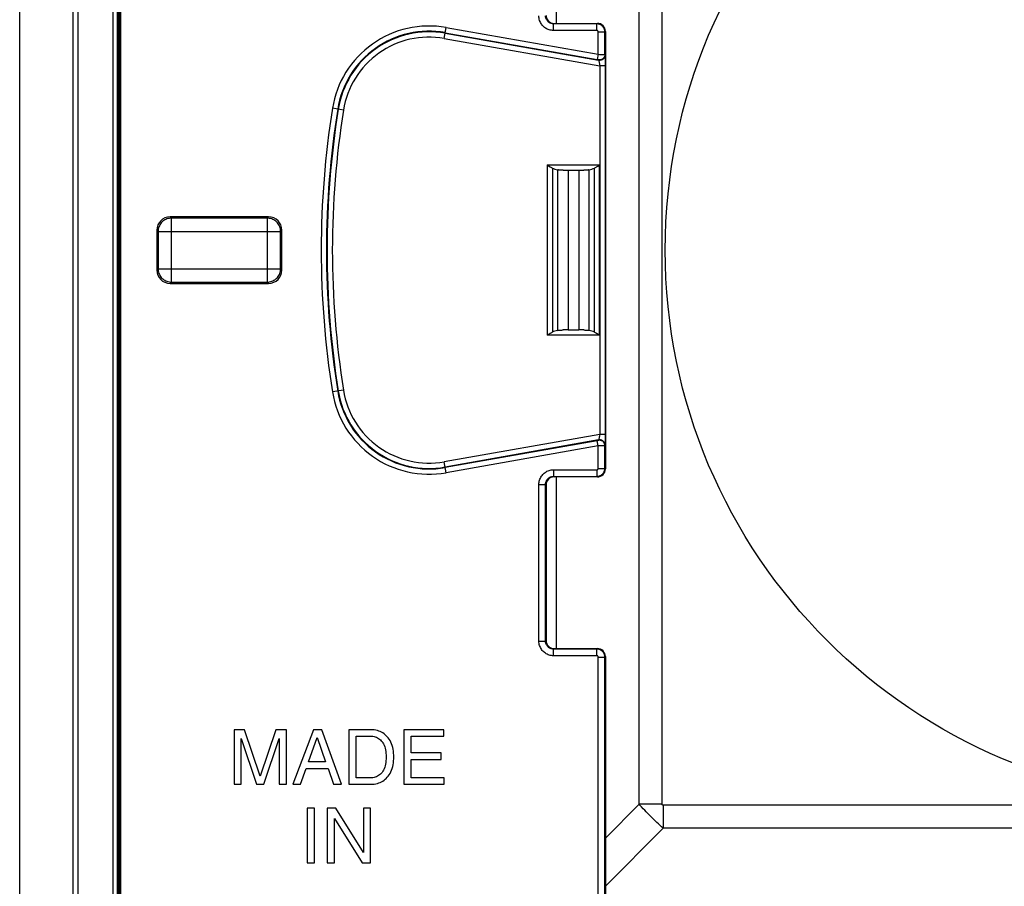
# Model space of a CAD drawing. Units: millimetres. Extents: x 100.6 to 190.6, y 63.1 to 153.1.
# Drawn here: x 100.6 to 137.6, y 84.2 to 116.8 of the extents above; entities that cross this region are included whole.
import ezdxf

# ---------------------------------------------------------------- set-up
doc = ezdxf.new("R2010")
doc.units = ezdxf.units.MM
doc.header["$LTSCALE"] = 16.335
doc.layers.get('0').update_dxf_attribs({"linetype": 'CONTINUOUS'})

msp = doc.modelspace()

# ---------------------------------------------------------------- linework, layer by layer
at = {"color": 7, "linetype": 'CONTINUOUS'}
for p, q in [((100.649, 64.136), (100.649, 152.134)), ((102.649, 150.137), (102.649, 66.132)), ((102.849, 66.931), (102.849, 149.339)), ((104.149, 149.336), (104.149, 66.934)), ((104.309, 149.119), (104.309, 67.162)), ((104.418, 67.162), (104.418, 149.108)), ((104.449, 67.162), (104.449, 149.108)), ((120.722, 116.658), (122.349, 116.658)), ((122.649, 116.358), (122.649, 99.912)), ((122.407, 111.321), (122.431, 111.336)), ((121.249, 111.135), (121.649, 111.135)), ((122.362, 111.293), (122.407, 111.321)), ((110.001, 109.385), (106.298, 109.385)), ((105.799, 108.886), (105.799, 107.384)), ((110.499, 107.384), (110.499, 108.886)), ((106.298, 106.885), (110.001, 106.885)), ((121.249, 105.135), (121.649, 105.135)), ((120.491, 104.949), (120.468, 104.934)), ((120.536, 104.977), (120.491, 104.949)), ((122.349, 99.612), (120.722, 99.612)), ((120.422, 99.312), (120.422, 93.458)), ((120.722, 93.158), (122.349, 93.158)), ((122.649, 92.858), (122.649, 83.485)), ((108.701, 90.108), (108.701, 88.058)), ((109.098, 90.108), (108.701, 90.108)), ((109.687, 88.366), (109.098, 90.108)), ((110.272, 90.108), (109.687, 88.366)), ((110.666, 90.108), (110.272, 90.108)), ((110.666, 88.058), (110.666, 90.108)), ((111.683, 90.108), (110.912, 88.058)), ((111.997, 90.108), (111.683, 90.108)), ((112.739, 88.058), (111.997, 90.108)), ((113.008, 90.108), (113.008, 88.058)), ((113.839, 90.108), (113.008, 90.108)), ((115.084, 90.108), (115.084, 88.058)), ((116.577, 90.108), (115.084, 90.108)), ((116.577, 89.862), (116.577, 90.108)), ((108.97, 89.776), (109.547, 88.058)), ((108.97, 88.058), (108.97, 89.776)), ((109.821, 88.058), (110.398, 89.779)), ((110.398, 89.779), (110.398, 88.058)), ((111.497, 88.901), (111.828, 89.811)), ((111.828, 89.811), (112.134, 88.901)), ((113.285, 88.295), (113.285, 89.871)), ((113.285, 89.871), (113.802, 89.871)), ((115.361, 89.234), (115.361, 89.862)), ((115.361, 89.862), (116.577, 89.862)), ((116.483, 89.234), (115.361, 89.234)), ((116.483, 88.989), (116.483, 89.234)), ((112.134, 88.901), (111.497, 88.901)), ((115.361, 88.304), (115.361, 88.989)), ((115.361, 88.989), (116.483, 88.989)), ((111.197, 88.058), (111.412, 88.655)), ((111.412, 88.655), (112.234, 88.655)), ((112.234, 88.655), (112.437, 88.058)), ((108.701, 88.058), (108.97, 88.058)), ((109.547, 88.058), (109.821, 88.058)), ((110.398, 88.058), (110.666, 88.058)), ((110.912, 88.058), (111.197, 88.058)), ((112.437, 88.058), (112.739, 88.058)), ((113.008, 88.058), (113.839, 88.058)), ((113.802, 88.295), (113.285, 88.295)), ((115.084, 88.058), (116.597, 88.058)), ((116.597, 88.304), (115.361, 88.304)), ((116.597, 88.058), (116.597, 88.304)), ((111.45, 87.16), (111.45, 85.11)), ((111.727, 87.16), (111.45, 87.16)), ((111.727, 85.11), (111.727, 87.16)), ((112.201, 87.16), (112.201, 85.11)), ((112.529, 87.16), (112.201, 87.16)), ((113.56, 85.495), (112.529, 87.16)), ((113.56, 87.16), (113.56, 85.495)), ((113.829, 87.16), (113.56, 87.16)), ((113.829, 85.11), (113.829, 87.16)), ((112.47, 86.776), (113.518, 85.11)), ((112.47, 85.11), (112.47, 86.776)), ((111.45, 85.11), (111.727, 85.11)), ((112.201, 85.11), (112.47, 85.11)), ((113.518, 85.11), (113.829, 85.11))]:
    msp.add_line(p, q, dxfattribs=at)
at = {"color": 250, "linetype": 'CONTINUOUS'}
for p, q in [((104.331, 67.162), (104.331, 149.108)), ((104.353, 149.108), (104.353, 67.162)), ((104.391, 67.162), (104.391, 149.108)), ((104.411, 67.162), (104.411, 149.108)), ((104.442, 67.162), (104.442, 149.108)), ((123.919, 87.307), (123.919, 128.963)), ((124.787, 87.307), (124.787, 128.963)), ((120.81, 116.658), (120.81, 123.112)), ((120.704, 116.639), (120.722, 116.658)), ((120.704, 116.389), (120.704, 116.639)), ((122.331, 116.639), (120.704, 116.639)), ((122.349, 116.658), (122.331, 116.639)), ((122.331, 116.389), (122.331, 116.639)), ((116.593, 116.091), (116.666, 116.503)), ((116.628, 116.286), (122.398, 115.269)), ((116.631, 116.308), (122.347, 115.3)), ((116.666, 116.503), (122.381, 115.495)), ((122.331, 116.389), (120.704, 116.389)), ((122.381, 115.495), (122.381, 116.339)), ((122.381, 116.339), (122.631, 116.339)), ((122.649, 116.358), (122.631, 116.339)), ((122.631, 115.479), (122.631, 116.339)), ((116.593, 116.091), (122.439, 115.061)), ((122.381, 115.495), (122.347, 115.3)), ((122.381, 115.495), (122.433, 115.493)), ((122.433, 115.493), (122.482, 115.491)), ((122.631, 115.479), (122.633, 115.464)), ((122.635, 115.413), (122.636, 115.379)), ((122.397, 115.284), (122.398, 115.269)), ((122.414, 115.203), (122.418, 115.177)), ((122.43, 115.114), (122.439, 115.061)), ((122.439, 115.061), (122.439, 101.209)), ((122.639, 115.061), (122.439, 115.061)), ((122.636, 115.379), (122.637, 115.336)), ((122.637, 115.336), (122.638, 115.258)), ((122.638, 115.258), (122.639, 115.164)), ((122.639, 115.164), (122.639, 101.209)), ((112.813, 113.4), (112.4, 113.467)), ((120.468, 111.336), (120.468, 104.934)), ((120.468, 111.336), (122.431, 111.336)), ((122.431, 104.934), (122.431, 111.336)), ((120.66, 111.218), (120.66, 105.052)), ((120.867, 105.119), (120.867, 111.151)), ((121.063, 111.136), (121.249, 111.135)), ((121.249, 111.135), (121.249, 105.135)), ((121.649, 111.135), (121.835, 111.136)), ((121.649, 111.135), (121.649, 105.135)), ((122.032, 111.151), (122.032, 105.119)), ((122.239, 105.052), (122.239, 111.218)), ((106.346, 109.337), (106.298, 109.385)), ((106.346, 106.933), (106.346, 109.337)), ((109.953, 109.337), (106.346, 109.337)), ((109.953, 109.337), (110.001, 109.385)), ((109.953, 106.933), (109.953, 109.337)), ((105.847, 108.838), (105.799, 108.886)), ((105.847, 108.838), (105.847, 107.432)), ((105.847, 108.838), (110.452, 108.838)), ((110.452, 108.838), (110.499, 108.886)), ((110.452, 107.432), (110.452, 108.838)), ((105.847, 107.432), (105.799, 107.384)), ((105.847, 107.432), (110.452, 107.432)), ((110.452, 107.432), (110.499, 107.384)), ((106.346, 106.933), (106.298, 106.885)), ((106.346, 106.933), (109.953, 106.933)), ((109.953, 106.933), (110.001, 106.885)), ((121.249, 105.135), (121.063, 105.133)), ((121.835, 105.133), (121.649, 105.135)), ((122.431, 104.934), (120.468, 104.934)), ((112.813, 102.869), (112.4, 102.803)), ((122.439, 101.209), (116.593, 100.179)), ((122.398, 101.001), (116.628, 99.983)), ((122.398, 101.001), (122.397, 100.985)), ((122.428, 101.144), (122.42, 101.101)), ((122.431, 101.16), (122.428, 101.144)), ((122.439, 101.209), (122.431, 101.16)), ((122.639, 101.209), (122.439, 101.209)), ((122.638, 100.998), (122.637, 100.925)), ((122.639, 101.083), (122.638, 100.998)), ((122.639, 101.209), (122.639, 101.083)), ((122.347, 100.97), (116.631, 99.962)), ((122.381, 100.775), (116.666, 99.767)), ((122.381, 100.775), (122.347, 100.97)), ((122.434, 100.777), (122.381, 100.775)), ((122.381, 99.931), (122.381, 100.775)), ((122.484, 100.779), (122.434, 100.777)), ((122.528, 100.781), (122.484, 100.779)), ((122.633, 100.806), (122.631, 100.79)), ((122.631, 99.931), (122.631, 100.79)), ((116.666, 99.767), (116.593, 100.179)), ((120.704, 99.881), (120.704, 99.631)), ((120.704, 99.881), (122.331, 99.881)), ((122.331, 99.881), (122.331, 99.631)), ((122.381, 99.931), (122.631, 99.931)), ((122.631, 99.931), (122.649, 99.912)), ((120.704, 99.631), (120.722, 99.612)), ((120.704, 99.631), (122.331, 99.631)), ((120.81, 93.158), (120.81, 99.612)), ((122.331, 99.631), (122.349, 99.612)), ((120.154, 93.439), (120.154, 99.331)), ((120.154, 99.331), (120.404, 99.331)), ((120.404, 93.439), (120.404, 99.331)), ((120.404, 99.331), (120.422, 99.312)), ((120.154, 93.439), (120.404, 93.439)), ((120.404, 93.439), (120.422, 93.458)), ((120.704, 93.139), (120.722, 93.158)), ((120.704, 92.889), (120.704, 93.139)), ((122.331, 93.139), (120.704, 93.139)), ((122.331, 92.889), (120.704, 92.889)), ((122.349, 93.158), (122.331, 93.139)), ((122.331, 92.889), (122.331, 93.139)), ((122.381, 83.167), (122.381, 92.839)), ((122.381, 92.839), (122.631, 92.839)), ((122.649, 92.858), (122.631, 92.839)), ((122.631, 83.462), (122.631, 92.839)), ((122.649, 86.038), (123.919, 87.307)), ((124.787, 87.307), (123.919, 87.307)), ((124.071, 87.141), (124.012, 87.204)), ((124.127, 87.081), (124.071, 87.141)), ((124.181, 87.024), (124.127, 87.081)), ((124.233, 86.971), (124.181, 87.024)), ((124.284, 86.919), (124.233, 86.971)), ((124.333, 86.868), (124.284, 86.919)), ((124.822, 87.272), (124.822, 86.404)), ((166.477, 87.272), (124.822, 87.272)), ((124.383, 86.819), (124.333, 86.868)), ((124.432, 86.77), (124.383, 86.819)), ((124.482, 86.722), (124.432, 86.77)), ((124.533, 86.672), (124.482, 86.722)), ((124.586, 86.622), (124.533, 86.672)), ((124.641, 86.57), (124.586, 86.622)), ((124.698, 86.517), (124.641, 86.57)), ((122.649, 84.232), (124.822, 86.404)), ((124.758, 86.462), (124.698, 86.517)), ((124.822, 86.404), (124.758, 86.462)), ((166.477, 86.404), (124.822, 86.404))]:
    msp.add_line(p, q, dxfattribs=at)
for points in [[(120.704, 116.389), (120.662, 116.391), (120.621, 116.396), (120.581, 116.403), (120.542, 116.413), (120.504, 116.427), (120.467, 116.443), (120.432, 116.461), (120.398, 116.482), (120.365, 116.506), (120.335, 116.531), (120.306, 116.559), (120.279, 116.589), (120.255, 116.622), (120.232, 116.656), (120.212, 116.693), (120.195, 116.731), (120.18, 116.771), (120.169, 116.812), (120.16, 116.854), (120.155, 116.896), (120.154, 116.939)], [(120.704, 116.639), (120.681, 116.64), (120.659, 116.643), (120.637, 116.647), (120.615, 116.652), (120.595, 116.66), (120.575, 116.668), (120.555, 116.678), (120.537, 116.69), (120.519, 116.703), (120.502, 116.717), (120.487, 116.732), (120.472, 116.748), (120.459, 116.766), (120.446, 116.785), (120.435, 116.805), (120.426, 116.826), (120.418, 116.848), (120.412, 116.87), (120.407, 116.893), (120.405, 116.916), (120.404, 116.939)], [(122.631, 116.339), (122.63, 116.359), (122.629, 116.377), (122.626, 116.395), (122.622, 116.412), (122.618, 116.428), (122.612, 116.443), (122.607, 116.458), (122.6, 116.471), (122.594, 116.484), (122.587, 116.496), (122.579, 116.508), (122.572, 116.518), (122.564, 116.528), (122.556, 116.538), (122.548, 116.546), (122.54, 116.554), (122.532, 116.562), (122.524, 116.569), (122.516, 116.575), (122.509, 116.581), (122.501, 116.587), (122.493, 116.592), (122.485, 116.597), (122.477, 116.601), (122.469, 116.605), (122.462, 116.609), (122.453, 116.613), (122.445, 116.617), (122.437, 116.62), (122.428, 116.623), (122.419, 116.626), (122.41, 116.629), (122.4, 116.631), (122.39, 116.633), (122.379, 116.635), (122.368, 116.637), (122.356, 116.638), (122.344, 116.639), (122.331, 116.639)], [(122.381, 116.339), (122.381, 116.342), (122.381, 116.346), (122.38, 116.349), (122.38, 116.351), (122.379, 116.354), (122.378, 116.357), (122.377, 116.359), (122.376, 116.361), (122.375, 116.363), (122.374, 116.365), (122.372, 116.367), (122.371, 116.369), (122.37, 116.371), (122.369, 116.372), (122.367, 116.374), (122.366, 116.375), (122.365, 116.376), (122.363, 116.377), (122.362, 116.379), (122.361, 116.38), (122.359, 116.38), (122.358, 116.381), (122.357, 116.382), (122.355, 116.383), (122.354, 116.384), (122.353, 116.384), (122.351, 116.385), (122.35, 116.385), (122.349, 116.386), (122.347, 116.387), (122.346, 116.387), (122.344, 116.387), (122.343, 116.388), (122.341, 116.388), (122.339, 116.389), (122.337, 116.389), (122.335, 116.389), (122.333, 116.389), (122.331, 116.389)], [(122.631, 115.479), (122.63, 115.456), (122.626, 115.434), (122.619, 115.412), (122.61, 115.391), (122.598, 115.371), (122.584, 115.352), (122.568, 115.336), (122.55, 115.321), (122.531, 115.308), (122.51, 115.298), (122.488, 115.29), (122.466, 115.285), (122.443, 115.282), (122.42, 115.282), (122.397, 115.284)], [(122.633, 115.464), (122.631, 115.441), (122.627, 115.418), (122.621, 115.396), (122.611, 115.375), (122.6, 115.355), (122.586, 115.337), (122.57, 115.32), (122.552, 115.305), (122.533, 115.293), (122.512, 115.282), (122.49, 115.274), (122.468, 115.269), (122.445, 115.266), (122.422, 115.266), (122.398, 115.269)], [(122.482, 115.491), (122.526, 115.489), (122.546, 115.488), (122.564, 115.486), (122.581, 115.485), (122.595, 115.484), (122.607, 115.483), (122.617, 115.482), (122.624, 115.481), (122.629, 115.48), (122.631, 115.479)], [(122.633, 115.464), (122.633, 115.458), (122.634, 115.45), (122.634, 115.44), (122.635, 115.428), (122.635, 115.413)], [(122.347, 115.3), (122.352, 115.299), (122.357, 115.298), (122.362, 115.297), (122.367, 115.296), (122.371, 115.295), (122.376, 115.294), (122.38, 115.293), (122.383, 115.291), (122.387, 115.29), (122.389, 115.289), (122.392, 115.288), (122.394, 115.287), (122.395, 115.286), (122.396, 115.285), (122.397, 115.284)], [(122.398, 115.269), (122.399, 115.266), (122.401, 115.262), (122.402, 115.257), (122.404, 115.25), (122.405, 115.243), (122.407, 115.234)], [(122.407, 115.234), (122.411, 115.214), (122.414, 115.203)], [(122.418, 115.177), (122.424, 115.147), (122.427, 115.131), (122.43, 115.114)], [(106.346, 109.337), (106.303, 109.335), (106.26, 109.329), (106.217, 109.32), (106.176, 109.306), (106.136, 109.29), (106.097, 109.269), (106.061, 109.246), (106.026, 109.219), (105.994, 109.19), (105.965, 109.158), (105.938, 109.124), (105.915, 109.087), (105.895, 109.048), (105.878, 109.008), (105.865, 108.967), (105.855, 108.925), (105.849, 108.882), (105.847, 108.838)], [(110.452, 108.838), (110.449, 108.882), (110.444, 108.925), (110.434, 108.967), (110.421, 109.008), (110.404, 109.048), (110.384, 109.087), (110.36, 109.124), (110.334, 109.158), (110.305, 109.19), (110.273, 109.219), (110.238, 109.246), (110.201, 109.269), (110.163, 109.29), (110.123, 109.306), (110.081, 109.32), (110.039, 109.329), (109.996, 109.335), (109.953, 109.337)], [(105.847, 107.432), (105.849, 107.388), (105.855, 107.345), (105.865, 107.303), (105.878, 107.261), (105.895, 107.221), (105.915, 107.183), (105.938, 107.146), (105.965, 107.112), (105.994, 107.08), (106.026, 107.05), (106.061, 107.024), (106.097, 107), (106.136, 106.98), (106.176, 106.964), (106.217, 106.95), (106.26, 106.941), (106.303, 106.935), (106.346, 106.933)], [(109.953, 106.933), (109.996, 106.935), (110.039, 106.941), (110.081, 106.95), (110.123, 106.964), (110.163, 106.98), (110.201, 107), (110.238, 107.024), (110.273, 107.05), (110.305, 107.08), (110.334, 107.112), (110.36, 107.146), (110.384, 107.183), (110.404, 107.221), (110.421, 107.261), (110.434, 107.303), (110.444, 107.345), (110.449, 107.388), (110.452, 107.432)], [(122.397, 100.985), (122.396, 100.985), (122.395, 100.984), (122.394, 100.983), (122.392, 100.982), (122.39, 100.981), (122.387, 100.98), (122.384, 100.979), (122.38, 100.977), (122.376, 100.976), (122.372, 100.975), (122.367, 100.974), (122.362, 100.973), (122.357, 100.972), (122.352, 100.971), (122.347, 100.97)], [(122.631, 100.79), (122.63, 100.813), (122.626, 100.836), (122.619, 100.858), (122.61, 100.879), (122.598, 100.899), (122.584, 100.917), (122.568, 100.934), (122.55, 100.949), (122.531, 100.962), (122.51, 100.972), (122.488, 100.98), (122.466, 100.985), (122.443, 100.988), (122.42, 100.988), (122.397, 100.985)], [(122.413, 101.062), (122.408, 101.041), (122.406, 101.031), (122.404, 101.023), (122.403, 101.015), (122.401, 101.009), (122.4, 101.004), (122.398, 101.001)], [(122.633, 100.806), (122.631, 100.829), (122.627, 100.852), (122.621, 100.874), (122.611, 100.895), (122.6, 100.915), (122.586, 100.933), (122.57, 100.95), (122.552, 100.964), (122.533, 100.977), (122.512, 100.987), (122.49, 100.995), (122.468, 101.001), (122.445, 101.004), (122.422, 101.004), (122.398, 101.001)], [(122.42, 101.101), (122.415, 101.074), (122.413, 101.062)], [(122.631, 100.79), (122.629, 100.79), (122.625, 100.789), (122.618, 100.788), (122.608, 100.787), (122.596, 100.786), (122.582, 100.785), (122.566, 100.783), (122.548, 100.782), (122.528, 100.781)], [(122.637, 100.925), (122.636, 100.883), (122.636, 100.865), (122.635, 100.848), (122.635, 100.833), (122.634, 100.822), (122.633, 100.813), (122.633, 100.806)], [(120.154, 99.331), (120.155, 99.372), (120.16, 99.413), (120.168, 99.453), (120.178, 99.492), (120.191, 99.53), (120.207, 99.567), (120.226, 99.602), (120.247, 99.637), (120.27, 99.669), (120.296, 99.7), (120.324, 99.728), (120.354, 99.755), (120.386, 99.78), (120.421, 99.802), (120.457, 99.822), (120.496, 99.84), (120.536, 99.854), (120.577, 99.866), (120.618, 99.874), (120.661, 99.879), (120.704, 99.881)], [(122.331, 99.881), (122.335, 99.881), (122.34, 99.881), (122.344, 99.882), (122.348, 99.884), (122.352, 99.885), (122.356, 99.887), (122.359, 99.889), (122.363, 99.892), (122.366, 99.895), (122.369, 99.898), (122.371, 99.901), (122.374, 99.904), (122.376, 99.908), (122.378, 99.912), (122.379, 99.917), (122.38, 99.921), (122.381, 99.926), (122.381, 99.931)], [(122.331, 99.631), (122.357, 99.632), (122.383, 99.635), (122.409, 99.641), (122.433, 99.648), (122.456, 99.658), (122.478, 99.669), (122.5, 99.683), (122.52, 99.698), (122.539, 99.715), (122.556, 99.733), (122.572, 99.752), (122.587, 99.774), (122.599, 99.797), (122.61, 99.821), (122.619, 99.847), (122.626, 99.874), (122.63, 99.902), (122.631, 99.931)], [(120.404, 99.331), (120.405, 99.353), (120.407, 99.376), (120.411, 99.398), (120.417, 99.419), (120.424, 99.439), (120.433, 99.46), (120.443, 99.479), (120.454, 99.498), (120.467, 99.515), (120.481, 99.532), (120.496, 99.548), (120.513, 99.562), (120.531, 99.576), (120.549, 99.588), (120.569, 99.599), (120.59, 99.608), (120.612, 99.616), (120.634, 99.623), (120.657, 99.627), (120.68, 99.63), (120.704, 99.631)], [(120.704, 92.889), (120.662, 92.891), (120.621, 92.896), (120.581, 92.903), (120.542, 92.913), (120.504, 92.927), (120.467, 92.943), (120.432, 92.961), (120.398, 92.982), (120.365, 93.006), (120.335, 93.031), (120.306, 93.059), (120.279, 93.089), (120.255, 93.122), (120.232, 93.156), (120.212, 93.193), (120.195, 93.231), (120.18, 93.271), (120.169, 93.312), (120.16, 93.354), (120.155, 93.396), (120.154, 93.439)], [(120.704, 93.139), (120.681, 93.14), (120.659, 93.143), (120.637, 93.147), (120.615, 93.152), (120.595, 93.16), (120.575, 93.168), (120.555, 93.178), (120.537, 93.19), (120.519, 93.203), (120.502, 93.217), (120.487, 93.232), (120.472, 93.248), (120.459, 93.266), (120.446, 93.285), (120.435, 93.305), (120.426, 93.326), (120.418, 93.348), (120.412, 93.37), (120.407, 93.393), (120.405, 93.416), (120.404, 93.439)], [(122.631, 92.839), (122.63, 92.859), (122.629, 92.877), (122.626, 92.895), (122.622, 92.912), (122.618, 92.928), (122.612, 92.943), (122.607, 92.958), (122.6, 92.971), (122.594, 92.984), (122.587, 92.996), (122.579, 93.008), (122.572, 93.018), (122.564, 93.028), (122.556, 93.038), (122.548, 93.046), (122.54, 93.054), (122.532, 93.062), (122.524, 93.069), (122.516, 93.075), (122.509, 93.081), (122.501, 93.087), (122.493, 93.092), (122.485, 93.097), (122.477, 93.101), (122.469, 93.105), (122.462, 93.109), (122.453, 93.113), (122.445, 93.117), (122.437, 93.12), (122.428, 93.123), (122.419, 93.126), (122.41, 93.129), (122.4, 93.131), (122.39, 93.133), (122.379, 93.135), (122.368, 93.137), (122.356, 93.138), (122.344, 93.139), (122.331, 93.139)], [(122.381, 92.839), (122.381, 92.842), (122.381, 92.846), (122.38, 92.849), (122.38, 92.851), (122.379, 92.854), (122.378, 92.857), (122.377, 92.859), (122.376, 92.861), (122.375, 92.863), (122.374, 92.865), (122.372, 92.867), (122.371, 92.869), (122.37, 92.871), (122.369, 92.872), (122.367, 92.874), (122.366, 92.875), (122.365, 92.876), (122.363, 92.877), (122.362, 92.879), (122.361, 92.88), (122.359, 92.88), (122.358, 92.881), (122.357, 92.882), (122.355, 92.883), (122.354, 92.884), (122.353, 92.884), (122.351, 92.885), (122.35, 92.885), (122.349, 92.886), (122.347, 92.887), (122.346, 92.887), (122.344, 92.887), (122.343, 92.888), (122.341, 92.888), (122.339, 92.889), (122.337, 92.889), (122.335, 92.889), (122.333, 92.889), (122.331, 92.889)], [(124.012, 87.204), (123.95, 87.272), (123.919, 87.307)], [(124.822, 87.272), (124.819, 87.272), (124.817, 87.273), (124.815, 87.273), (124.813, 87.273), (124.811, 87.273), (124.81, 87.274), (124.808, 87.274), (124.806, 87.275), (124.805, 87.275), (124.803, 87.276), (124.802, 87.276), (124.801, 87.277), (124.8, 87.278), (124.799, 87.278), (124.798, 87.279), (124.797, 87.28), (124.796, 87.281), (124.795, 87.282), (124.794, 87.283), (124.793, 87.284), (124.792, 87.285), (124.791, 87.287), (124.791, 87.288), (124.79, 87.289), (124.789, 87.291), (124.789, 87.292), (124.788, 87.294), (124.788, 87.296), (124.788, 87.298), (124.787, 87.3), (124.787, 87.302), (124.787, 87.305), (124.787, 87.307)]]:
    msp.add_lwpolyline(points, dxfattribs=at)
at = {"color": 7, "linetype": 'CONTINUOUS'}
for points in [[(120.468, 111.336), (120.491, 111.321), (120.514, 111.307), (120.579, 111.266)], [(120.579, 111.266), (120.6, 111.253), (120.621, 111.241), (120.64, 111.229), (120.66, 111.218)], [(121.063, 111.136), (121.039, 111.137), (121.016, 111.138), (120.993, 111.139), (120.97, 111.14), (120.948, 111.141), (120.927, 111.143), (120.906, 111.145), (120.886, 111.148), (120.867, 111.151)], [(122.032, 111.151), (122.013, 111.148), (121.993, 111.145), (121.972, 111.143), (121.951, 111.141), (121.929, 111.14), (121.906, 111.139), (121.883, 111.138), (121.859, 111.137), (121.835, 111.136)], [(122.239, 111.218), (122.258, 111.229), (122.278, 111.241), (122.299, 111.253), (122.319, 111.266), (122.362, 111.293)], [(120.66, 105.052), (120.64, 105.04), (120.621, 105.029), (120.6, 105.017), (120.579, 105.004), (120.536, 104.977)], [(120.867, 105.119), (120.886, 105.122), (120.906, 105.125), (120.927, 105.127), (120.948, 105.129), (120.97, 105.13), (120.993, 105.131), (121.016, 105.132), (121.039, 105.133), (121.063, 105.133)], [(121.835, 105.133), (121.859, 105.133), (121.883, 105.132), (121.906, 105.131), (121.929, 105.13), (121.951, 105.129), (121.972, 105.127), (121.993, 105.125), (122.013, 105.122), (122.032, 105.119)], [(122.319, 105.004), (122.299, 105.017), (122.278, 105.029), (122.258, 105.04), (122.239, 105.052)], [(122.431, 104.934), (122.407, 104.949), (122.385, 104.963), (122.319, 105.004)], [(114.7, 89.083), (114.701, 89.157), (114.697, 89.229), (114.689, 89.302), (114.677, 89.374), (114.66, 89.446), (114.64, 89.515), (114.616, 89.58), (114.589, 89.642), (114.56, 89.699), (114.528, 89.752), (114.494, 89.8), (114.458, 89.844), (114.419, 89.885), (114.379, 89.922), (114.337, 89.955), (114.292, 89.986), (114.245, 90.013), (114.195, 90.036), (114.143, 90.057), (114.087, 90.075), (114.029, 90.089), (113.968, 90.099), (113.905, 90.105), (113.839, 90.108)], [(113.802, 89.871), (113.857, 89.868), (113.91, 89.863), (113.96, 89.853), (114.007, 89.841), (114.051, 89.825), (114.092, 89.806), (114.13, 89.784), (114.165, 89.759), (114.198, 89.73), (114.231, 89.697), (114.261, 89.66), (114.29, 89.619), (114.316, 89.574), (114.34, 89.524), (114.361, 89.471), (114.378, 89.414), (114.391, 89.354), (114.402, 89.291), (114.409, 89.225), (114.414, 89.155), (114.416, 89.083)], [(114.416, 89.083), (114.414, 89.011), (114.409, 88.941), (114.401, 88.875), (114.391, 88.812), (114.378, 88.752), (114.361, 88.695), (114.34, 88.642), (114.316, 88.592), (114.29, 88.547), (114.261, 88.506), (114.231, 88.469), (114.198, 88.436), (114.165, 88.407), (114.13, 88.382), (114.092, 88.36), (114.051, 88.341), (114.007, 88.325), (113.96, 88.313), (113.91, 88.303), (113.857, 88.298), (113.802, 88.295)], [(113.839, 88.058), (113.905, 88.061), (113.968, 88.067), (114.029, 88.077), (114.087, 88.091), (114.143, 88.109), (114.195, 88.13), (114.245, 88.154), (114.292, 88.181), (114.337, 88.211), (114.379, 88.244), (114.419, 88.281), (114.458, 88.322), (114.494, 88.366), (114.528, 88.414), (114.56, 88.467), (114.589, 88.525), (114.616, 88.586), (114.64, 88.651), (114.66, 88.72), (114.677, 88.792), (114.689, 88.864), (114.697, 88.937), (114.701, 89.01), (114.7, 89.083)]]:
    msp.add_lwpolyline(points, dxfattribs=at)
msp.add_circle((145.649, 108.135), 20.75, dxfattribs=at)
at = {"color": 250, "linetype": 'CONTINUOUS'}
for centre, radius, start, end in [((116.028, 112.885), 3.674, 80, 170.8898), ((116.028, 112.885), 3.476, 80, 170.8898), ((116.028, 112.885), 3.454, 80, 170.8898), ((116.028, 112.885), 3.256, 80, 170.8898), ((145.649, 108.135), 33.674, 170.8898, 189.1102), ((145.649, 108.135), 33.476, 170.8898, 189.1102), ((145.649, 108.135), 33.454, 170.8898, 189.1102), ((145.649, 108.135), 33.256, 170.8898, 189.1102), ((116.028, 103.385), 3.476, 189.1102, 280), ((116.028, 103.385), 3.454, 189.1102, 280), ((116.028, 103.385), 3.256, 189.1102, 280), ((116.028, 103.385), 3.674, 189.1102, 280)]:
    msp.add_arc(centre, radius, start, end, dxfattribs=at)
at = {"color": 7, "linetype": 'CONTINUOUS'}
for centre, major_axis, ratio, start_param, end_param in [((120.722, 116.958), (-0.212, -0.212), 0.999695, -0.785246, 0.785246), ((122.349, 116.358), (0.212, 0.212), 0.999695, -0.785246, 0.785246), ((121.05, 111.336), (0.483, 0), 0.414214, -2.514435, -1.961244), ((121.249, 111.222), (1, 0), 0.087489, -1.757783, -1.570796), ((121.649, 111.222), (1, 0), 0.087489, -1.570796, -1.38381), ((121.848, 111.336), (0.483, 0), 0.414214, -1.180349, -0.627158), ((106.301, 108.884), (0.355, -0.355), 0.995146, 2.358627, 3.924558), ((109.998, 108.884), (0.355, 0.355), 0.995146, -0.782965, 0.782965), ((106.301, 107.386), (0.355, 0.355), 0.995146, 2.358627, 3.924558), ((109.998, 107.386), (0.355, -0.355), 0.995146, -0.782965, 0.782965), ((121.05, 104.934), (0.483, 0), 0.414214, 1.961244, 2.514435), ((121.249, 105.047), (1, 0), 0.087489, 1.570796, 1.757783), ((121.649, 105.047), (1, 0), 0.087489, 1.38381, 1.570796), ((121.848, 104.934), (0.483, 0), 0.414214, 0.627158, 1.180349), ((122.349, 99.912), (0.212, -0.212), 0.999695, -0.785246, 0.785246), ((120.722, 99.312), (-0.212, 0.212), 0.999695, -0.785246, 0.785246), ((120.722, 93.458), (-0.212, -0.212), 0.999695, -0.785246, 0.785246), ((122.349, 92.858), (0.212, 0.212), 0.999695, -0.785246, 0.785246)]:
    msp.add_ellipse(centre, major_axis=major_axis, ratio=ratio, start_param=start_param, end_param=end_param, dxfattribs=at)

doc.saveas('drawing.dxf')
